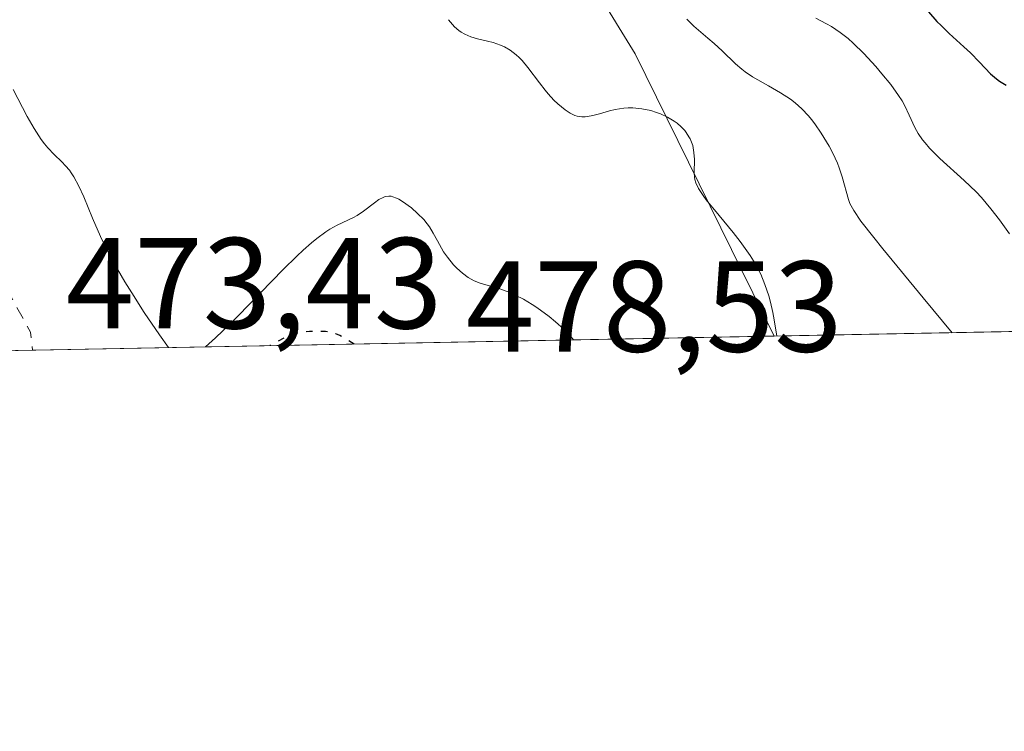
# Model space of a CAD drawing. Units: metres. Extents: x 632594 to 635259, y 4662585 to 4664918.
# Drawn here: x 634189 to 634266, y 4662596 to 4662651 of the extents above; entities that cross this region are included whole.
import ezdxf

# ---------------------------------------------------------------- set-up
doc = ezdxf.new("R2010")
doc.units = ezdxf.units.M
doc.header["$MEASUREMENT"] = 0
doc.linetypes.add('DGN Style 2', pattern=[1.6480167562047852, 0.988810053722871, -0.6592067024819142])
doc.linetypes.add('DGN Style 5', pattern=[1.1536117293433497, 0.4944050268614355, -0.6592067024819142])
for name, color, linetype, lineweight in [('Comarca CxS', 21, 'Continuous', 0), ('Comunidad Autónoma CxS', 142, 'Continuous', 0), ('Curva de nivel auxiliar', 30, 'DGN Style 2', 0), ('Curva de nivel maestra', 30, 'Continuous', 30), ('Curva de nivel maestra depresión', 30, 'DGN Style 5', 30), ('Curva de nivel normal', 30, 'Continuous', 0), ('Espacio natural protegido CxS', 121, 'Continuous', 0), ('Matorral CxS', 135, 'Continuous', 0), ('Municipio CxS', 4, 'Continuous', 0), ('Provincia CxS', 1, 'Continuous', 0), ('Rótulo de punto de cota en terreno', 7, 'Continuous', 0), ('Suelo desnudo CxS', 253, 'Continuous', 0)]:
    doc.layers.add(name, color=color, linetype=linetype, lineweight=lineweight)
doc.styles.add('Style-Arial', font='txt')

msp = doc.modelspace()

# ---------------------------------------------------------------- linework, layer by layer
at = {"layer": 'Comarca CxS', "color": 21, "linetype": 'Continuous', "lineweight": 0, "flags": 128}
msp.add_lwpolyline([(635054.3912293494, 4662641.629595284), (632637.1000009788, 4662595.729983389)], dxfattribs=at)
at = {"layer": 'Comunidad Autónoma CxS', "color": 142, "linetype": 'Continuous', "lineweight": 0, "flags": 128}
msp.add_lwpolyline([(635054.3912293494, 4662641.629595284), (632637.1000009788, 4662595.729983389)], dxfattribs=at)
at = {"layer": 'Curva de nivel auxiliar', "color": 30, "linetype": 'DGN Style 2', "lineweight": 0, "elevation": 477.5, "flags": 128}
msp.add_lwpolyline([(634181.4500000002, 4662644.4901), (634182.4900000002, 4662643.540100001), (634186.9699999997, 4662636.4801), (634188.1200000001, 4662632.550100001), (634188.2999999998, 4662630.280099999), (634190.2999999998, 4662626.610099999), (634190.4495000001, 4662625.2249)], dxfattribs=at)
at = {"layer": 'Curva de nivel maestra', "color": 30, "linetype": 'Continuous', "lineweight": 30, "elevation": 500, "flags": 128}
msp.add_lwpolyline([(634259.79, 4662651.4001), (634260.4500000002, 4662650.670100001), (634260.7699999996, 4662650.340100001), (634261.3899999997, 4662649.7401), (634262.54, 4662648.710100001), (634263.0599999997, 4662648.2401), (634263.75, 4662647.520099999), (634264.6100000005, 4662646.610099999), (634265.0599999997, 4662646.220100001), (634265.2999999998, 4662646.040100001), (634265.7999999998, 4662645.720100001)], dxfattribs=at)
at = {"layer": 'Curva de nivel maestra depresión', "color": 30, "linetype": 'DGN Style 5', "lineweight": 30, "elevation": 475, "flags": 128}
for points in [[(634215.3530000001, 4662625.698100001), (634214.2400000002, 4662626.360099999), (634213.9299999997, 4662626.5001), (634213.5800000001, 4662626.600099999), (634213.1200000001, 4662626.6601), (634212.5599999997, 4662626.6801), (634211.8799999999, 4662626.6601), (634211.5199999996, 4662626.630100001), (634211.1500000004, 4662626.5701), (634210.7699999996, 4662626.4801), (634210.3899999997, 4662626.360099999), (634210.0099999999, 4662626.210100001), (634208.8267000001, 4662625.574200001)], [(634208.8267000001, 4662625.574200001), (634208.8262999998, 4662625.573999999)]]:
    msp.add_lwpolyline(points, dxfattribs=at)
at = {"layer": 'Curva de nivel normal', "color": 30, "linetype": 'Continuous', "lineweight": 0, "flags": 128}
for points, elevation in [([(634248.0602000002, 4662626.3191), (634247.8499999996, 4662627.5801), (634247.7400000002, 4662628.1501), (634247.5599999997, 4662628.940099999), (634247.4299999997, 4662629.420100001), (634247.1399999997, 4662630.300100001), (634246.8099999997, 4662631.100099999), (634246.5599999997, 4662631.600099999), (634246.3799999999, 4662631.9301), (634245.9900000002, 4662632.5601), (634245.75, 4662632.920100001), (634245.2300000006, 4662633.640100001), (634244.6900000004, 4662634.340100001), (634243.5999999996, 4662635.6501), (634242.5899999999, 4662636.870100001), (634242.3499999996, 4662637.190099999), (634241.9900000002, 4662637.7301), (634241.79, 4662638.170100001), (634241.7100000001, 4662638.440099999), (634241.6900000004, 4662638.620100001), (634241.6699999999, 4662638.9801), (634241.6799999997, 4662639.970100001), (634241.6500000004, 4662640.5101), (634241.5499999998, 4662641.0601), (634241.4600000001, 4662641.3201), (634241.3499999996, 4662641.5801), (634241.2599999999, 4662641.7401), (634241.0499999998, 4662642.0601), (634240.9299999997, 4662642.220100001), (634240.6500000004, 4662642.5101), (634240.3399999999, 4662642.780099999), (634240.1100000005, 4662642.950099999), (634239.5999999996, 4662643.2601), (634239.0499999998, 4662643.5101), (634238.7599999999, 4662643.630100001), (634238.3099999997, 4662643.770099999), (634237.6200000001, 4662643.9101), (634236.9100000003, 4662643.970100001), (634236.5599999997, 4662643.970100001), (634236.2199999997, 4662643.950099999), (634235.5499999998, 4662643.840100001), (634235.1200000001, 4662643.7401), (634234.3399999999, 4662643.520099999), (634233.8200000003, 4662643.380100001), (634233.4199999999, 4662643.300100001), (634233.2400000002, 4662643.280099999), (634232.9800000006, 4662643.280099999), (634232.6100000005, 4662643.3301), (634232.4299999997, 4662643.390100001), (634232.0599999997, 4662643.5601), (634231.6699999999, 4662643.8201), (634231.0999999996, 4662644.300100001), (634230.8099999997, 4662644.5801), (634230.3600000005, 4662645.0701), (634230.1399999997, 4662645.340100001), (634229.6900000004, 4662645.920100001), (634228.79, 4662647.110099999), (634228.3399999999, 4662647.640100001), (634228.1200000001, 4662647.870100001), (634227.8899999997, 4662648.0801), (634227.4299999997, 4662648.4301), (634226.9800000006, 4662648.690099999), (634226.6799999997, 4662648.8301), (634226.0999999996, 4662649.030099999), (634225.6799999997, 4662649.140100001), (634224.9000000004, 4662649.3201), (634224.3799999999, 4662649.470100001), (634223.9100000003, 4662649.670100001), (634223.6299999999, 4662649.8301), (634223.4500000002, 4662649.960100001), (634223.1200000001, 4662650.2501), (634222.7999999998, 4662650.600099999), (634222.6500000004, 4662650.800100001)], 485), ([(634261.6232000003, 4662626.576400001), (634261.6211000001, 4662626.5789), (634259.3799999999, 4662629.270099999), (634256.2599999999, 4662633.0701), (634255.5599999997, 4662633.940099999), (634254.5700000003, 4662635.220100001), (634254.0099999999, 4662636.030099999), (634253.8099999997, 4662636.390100001), (634253.7199999997, 4662636.5701), (634253.6100000005, 4662636.890100001), (634253.1299999999, 4662638.640100001), (634252.8899999997, 4662639.340100001), (634252.75, 4662639.700099999), (634252.3899999997, 4662640.470100001), (634252.1200000001, 4662641.0001), (634251.5, 4662642.030099999), (634251, 4662642.7401), (634250.75, 4662643.0701), (634250.5, 4662643.370100001), (634249.9900000002, 4662643.9101), (634249.4699999997, 4662644.370100001), (634249.1100000005, 4662644.640100001), (634248.3499999996, 4662645.140100001), (634247.4100000003, 4662645.670100001), (634246.1699999999, 4662646.380100001), (634245.5999999996, 4662646.7601), (634245.3399999999, 4662646.960100001), (634244.8600000005, 4662647.390100001), (634243.8399999999, 4662648.380100001), (634243.2000000002, 4662648.960100001), (634242.7100000001, 4662649.370100001), (634242, 4662649.9801), (634241.6299999999, 4662650.3101), (634241.0999999996, 4662650.8301)], 490), ([(634251.0700000003, 4662650.920100001), (634251.9100000003, 4662650.4801), (634252.29, 4662650.2601), (634252.9600000001, 4662649.8201), (634253.5700000003, 4662649.340100001), (634253.9699999997, 4662648.9901), (634254.79, 4662648.1801), (634255.7199999997, 4662647.170100001), (634256.2000000002, 4662646.620100001), (634256.8899999997, 4662645.780099999), (634257.4900000002, 4662644.9301), (634257.75, 4662644.530099999), (634257.9600000001, 4662644.140100001), (634258.3099999997, 4662643.4001), (634258.7400000002, 4662642.460100001), (634259.0099999999, 4662641.9901), (634259.3300000001, 4662641.5101), (634259.5300000003, 4662641.2601), (634259.8700000001, 4662640.870100001), (634260.6799999997, 4662640.0701), (634262.5700000003, 4662638.360099999), (634263.4800000006, 4662637.4801), (634263.8899999997, 4662637.040100001), (634264.6299999999, 4662636.1601), (634265.29, 4662635.3101), (634266.0700000003, 4662634.2401)], 495), ([(634200.9961000001, 4662625.425200001), (634200.9900000002, 4662625.4301), (634200.29, 4662626.4001), (634199.0999999996, 4662628.1501), (634198.1399999997, 4662629.6501), (634197.6100000005, 4662630.520099999), (634196.7599999999, 4662631.9901), (634196.0800000001, 4662633.280099999), (634195.7300000006, 4662634.0101), (634195.1100000005, 4662635.440099999), (634194.4199999999, 4662637.090100001), (634194.0499999998, 4662637.9101), (634193.6500000004, 4662638.640100001), (634193.4500000002, 4662638.960100001), (634193.3099999997, 4662639.1501), (634193.0199999996, 4662639.4901), (634192.7300000006, 4662639.790100001), (634192.1200000001, 4662640.370100001), (634191.6299999999, 4662640.880100001), (634191.3799999999, 4662641.190099999), (634191.1200000001, 4662641.540100001), (634190.5800000001, 4662642.370100001), (634190.0300000003, 4662643.3201), (634189.6699999999, 4662644.0001), (634188.9699999997, 4662645.4001)], 480), ([(634232.3200000003, 4662626.020300001), (634232.1100000005, 4662626.280099999), (634231.5700000003, 4662626.850099999), (634230.9199999999, 4662627.4301), (634230.4500000002, 4662627.8201), (634229.4900000002, 4662628.520099999), (634229.1299999999, 4662628.7501), (634228.4500000002, 4662629.1601), (634227.7999999998, 4662629.4901), (634227.3899999997, 4662629.6801), (634226.6200000001, 4662629.970100001), (634225.0999999996, 4662630.420100001), (634224.6299999999, 4662630.600099999), (634224.4000000004, 4662630.720100001), (634224.1699999999, 4662630.850099999), (634223.7300000006, 4662631.1801), (634223.2999999998, 4662631.5601), (634223.04, 4662631.8301), (634222.5599999997, 4662632.4101), (634222.2699999996, 4662632.840100001), (634221.7999999998, 4662633.690099999), (634221.4699999997, 4662634.280099999), (634221.1699999999, 4662634.770099999), (634221, 4662634.9901), (634220.7300000006, 4662635.3301), (634220.2599999999, 4662635.8101), (634219.79, 4662636.2301), (634219.54, 4662636.420100001), (634219.1600000003, 4662636.690099999), (634218.7999999998, 4662636.9101), (634218.6299999999, 4662636.9901), (634218.3499999996, 4662637.100099999), (634218.2199999997, 4662637.130100001), (634218.0300000003, 4662637.1501), (634217.7400000002, 4662637.110099999), (634217.5899999999, 4662637.050100001), (634217.2699999996, 4662636.880100001), (634216.9199999999, 4662636.630100001), (634216.0700000003, 4662635.9801), (634215.5800000001, 4662635.6501), (634215.3099999997, 4662635.5001), (634214.0300000003, 4662634.9101), (634213.4699999997, 4662634.590100001), (634213.1600000003, 4662634.380100001), (634212.4500000002, 4662633.870100001), (634212.0499999998, 4662633.540100001), (634211.4000000004, 4662632.960100001), (634210.9100000003, 4662632.5101), (634209.8600000005, 4662631.470100001), (634206.3399999999, 4662627.850099999), (634205.1900000004, 4662626.710100001), (634204.6299999999, 4662626.1801), (634203.8490000004, 4662625.4794)], 480)]:
    msp.add_lwpolyline(points, dxfattribs=dict(at, elevation=elevation))
at = {"layer": 'Espacio natural protegido CxS', "color": 121, "linetype": 'Continuous', "lineweight": 0, "flags": 128}
msp.add_lwpolyline([(635054.3912293494, 4662641.629595284), (632637.1000009788, 4662595.729983389)], dxfattribs=at)
msp.add_lwpolyline([(635054.3912293494, 4662641.629595284), (632637.1000009788, 4662595.729983389)], dxfattribs=at)
at = {"layer": 'Matorral CxS', "color": 135, "linetype": 'Continuous', "lineweight": 0, "extrusion": (-0.1227164842879998, -0.002330113496497685, 0.9924390334197294), "elevation": -88215.94349093374, "flags": 128}
msp.add_lwpolyline([(-4649745.23264507, 717246.0980067886), (-4649745.23264507, 717038.9944619893)], dxfattribs=at)
at = {"layer": 'Matorral CxS', "color": 135, "linetype": 'Continuous', "lineweight": 0}
for points in [[(634186.9197000006, 4662991.274900001, 559.7483000000066), (634194.4858999997, 4662956.4987, 556.7302999999956), (634208.2538999999, 4662930.716499999, 557.8671000000032), (634219.2999, 4662901.0909, 557.9532000000036), (634221.4165000003, 4662880.972899999, 558.1569000000018), (634209.6265000004, 4662848.232100001, 556.6426000000065), (634162.7698999997, 4662864.264699999, 531.4407999999967), (634120.4375, 4662876.971100001, 509.3564000000042), (634097.1549000005, 4662870.619100001, 498.5472000000009), (634080.2225000003, 4662849.443299999, 492.198000000004), (634078.3252999998, 4662837.0635, 486.9762999999948), (634109.3233000003, 4662806.5033, 490.6275000000023), (634121.8214999996, 4662780.699100001, 493.5861000000005), (634126.7953000005, 4662749.050899999, 490.9020000000019), (634136.7001, 4662726.375499999, 485.668399999995), (634145.8125, 4662713.2051, 483.7391000000061), (634147.9528999999, 4662676.8529, 475.7152999999962), (634168.0613000002, 4662671.558300001, 481.5567000000011), (634197.6933000004, 4662681.086300001, 493.4709000000003), (634220.1177000003, 4662675.781500001, 493.7436000000016), (634237.0928999997, 4662648.1501, 484.6646000000038), (634247.8663999997, 4662626.315300001, 484.8392000000022), (634042.3657999998, 4662622.4132, 459.4195999999939)], [(634209.6265000004, 4662848.232100001, 556.6426000000065), (634162.7698999997, 4662864.264699999, 531.4407999999967), (634120.4375, 4662876.971100001, 509.3564000000042), (634097.1549000005, 4662870.619100001, 498.5472000000009), (634080.2225000003, 4662849.443299999, 492.198000000004), (634078.3252999998, 4662837.0635, 486.9762999999948), (634109.3233000003, 4662806.5033, 490.6275000000023), (634121.8214999996, 4662780.699100001, 493.5861000000005), (634126.7953000005, 4662749.050899999, 490.9020000000019), (634136.7001, 4662726.375499999, 485.668399999995), (634145.8125, 4662713.2051, 483.7391000000061), (634147.9528999999, 4662676.8529, 475.7152999999962), (634168.0613000002, 4662671.558300001, 481.5567000000011), (634197.6933000004, 4662681.086300001, 493.4709000000003), (634220.1177000003, 4662675.781500001, 493.7436000000016), (634237.0928999997, 4662648.1501, 484.6646000000038), (634247.8662999999, 4662626.315400001, 484.8392000000022)]]:
    msp.add_polyline3d(points, dxfattribs=at)
at = {"layer": 'Municipio CxS', "color": 4, "linetype": 'Continuous', "lineweight": 0, "flags": 128}
msp.add_lwpolyline([(635054.3912293494, 4662641.629595284), (632637.1000009788, 4662595.729983389)], dxfattribs=at)
at = {"layer": 'Provincia CxS', "color": 1, "linetype": 'Continuous', "lineweight": 0, "flags": 128}
msp.add_lwpolyline([(635054.3912293494, 4662641.629595284), (632637.1000009788, 4662595.729983389)], dxfattribs=at)
at = {"layer": 'Suelo desnudo CxS', "color": 253, "linetype": 'Continuous', "lineweight": 0, "extrusion": (-0.1487071491465528, -0.002823692244278578, 0.9888772474654347), "elevation": -107003.5673752677, "flags": 128}
msp.add_lwpolyline([(-4649744.874407782, 714904.4970545184), (-4649744.874407782, 714687.0544406581)], dxfattribs=at)
at = {"layer": 'Suelo desnudo CxS', "color": 253, "linetype": 'Continuous', "lineweight": 0}
for points in [[(634209.6265000004, 4662848.232100001, 556.6426000000065), (634162.7698999997, 4662864.264699999, 531.4407999999967), (634120.4375, 4662876.971100001, 509.3564000000042), (634097.1549000005, 4662870.619100001, 498.5472000000009), (634080.2225000003, 4662849.443299999, 492.198000000004), (634078.3252999998, 4662837.0635, 486.9762999999948), (634109.3233000003, 4662806.5033, 490.6275000000023), (634121.8214999996, 4662780.699100001, 493.5861000000005), (634126.7953000005, 4662749.050899999, 490.9020000000019), (634136.7001, 4662726.375499999, 485.668399999995), (634145.8125, 4662713.2051, 483.7391000000061), (634147.9528999999, 4662676.8529, 475.7152999999962), (634168.0613000002, 4662671.558300001, 481.5567000000011), (634197.6933000004, 4662681.086300001, 493.4709000000003), (634220.1177000003, 4662675.781500001, 493.7436000000016), (634237.0928999997, 4662648.1501, 484.6646000000038), (634247.8662999999, 4662626.315400001, 484.8392000000022)], [(634462.8518000003, 4662630.397399999, 517.1803000000073), (634247.8663999997, 4662626.315300001, 484.8392000000022), (634237.0928999997, 4662648.1501, 484.6646000000038), (634220.1177000003, 4662675.781500001, 493.7436000000016), (634197.6933000004, 4662681.086300001, 493.4709000000003), (634168.0613000002, 4662671.558300001, 481.5567000000011), (634147.9528999999, 4662676.8529, 475.7152999999962), (634145.8125, 4662713.2051, 483.7391000000061), (634136.7001, 4662726.375499999, 485.668399999995), (634126.7953000005, 4662749.050899999, 490.9020000000019), (634121.8214999996, 4662780.699100001, 493.5861000000005)]]:
    msp.add_polyline3d(points, dxfattribs=at)

# ---------------------------------------------------------------- texts
at = {"layer": 'Rótulo de punto de cota en terreno', "color": 7, "linetype": 'Continuous', "lineweight": 0, "style": 'Style-Arial'}
for s, p in [('473,43', (634193.0272000004, 4662626.9078)), ('478,53', (634223.9978, 4662625.107799999))]:
    msp.add_text(s, height=7.000000000000002, dxfattribs=at).set_placement(p)

doc.saveas('drawing.dxf')
